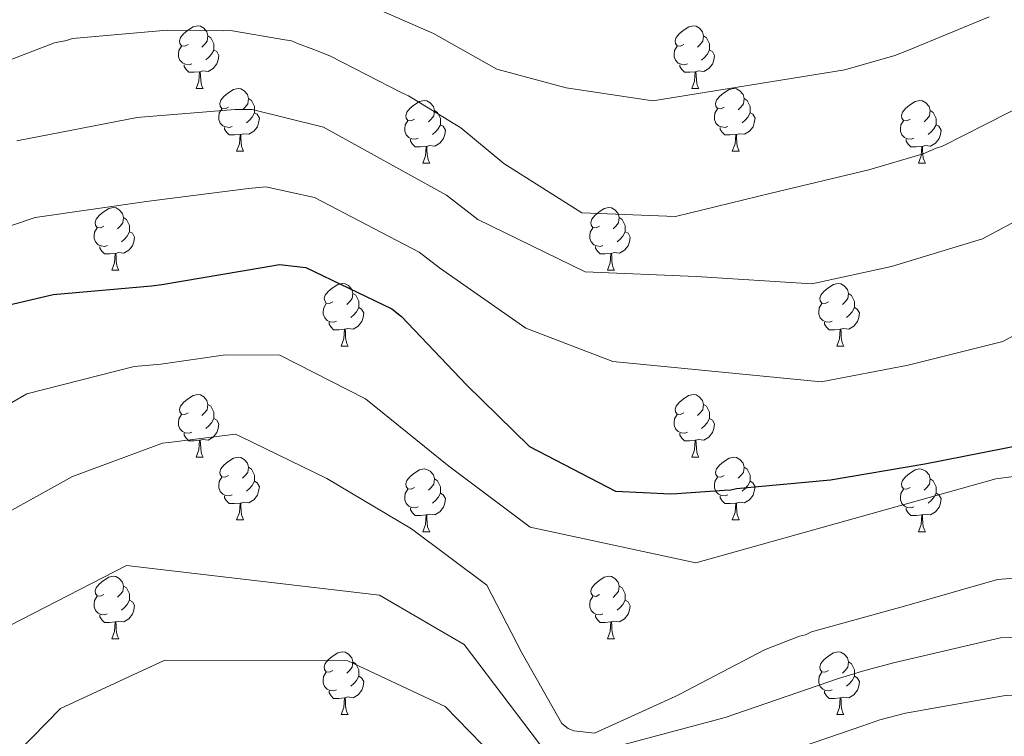
# Model space of a CAD drawing. Units: metres. Extents: x 585805 to 590298, y 4751710 to 4754737.
# Drawn here: x 588052 to 588209, y 4753805 to 4753920 of the extents above; entities that cross this region are included whole.
import ezdxf

# ---------------------------------------------------------------- set-up
doc = ezdxf.new("R2010")
doc.units = ezdxf.units.M
doc.header["$MEASUREMENT"] = 0
for name, color, linetype, lineweight in [('Level 36', 19, 'Continuous', 40), ('Level 4', 36, 'Continuous', 30), ('Level 5', 36, 'Continuous', 0)]:
    doc.layers.add(name, color=color, linetype=linetype, lineweight=lineweight)

msp = doc.modelspace()

# ---------------------------------------------------------------- linework, layer by layer
at = {"layer": 'Level 36', "color": 92, "linetype": 'Continuous', "lineweight": 0}
for points in [[(588078.47, 4753915.93, 0.01), (588077.94, 4753915.67, 0.01), (588077.41, 4753915.73, 0.01), (588077.15, 4753916.09, 0.01), (588077.09, 4753916.52, 0.01), (588077.25, 4753917.04, 0.01), (588077.73, 4753917.63, 0.01), (588078.37, 4753918.17, 0.01), (588079.27, 4753918.75, 0.01), (588080.01, 4753918.91, 0.01), (588080.44, 4753918.85, 0.01), (588080.97, 4753918.54, 0.01), (588081.5, 4753917.95, 0.01), (588081.66, 4753917.31, 0.01), (588081.55, 4753916.47, 0.01), (588081.12, 4753915.93, 0.01), (588080.7, 4753915.51, 0.01)], [(588157.8, 4753915.93, 0.01), (588157.27, 4753915.67, 0.01), (588156.74, 4753915.72, 0.01), (588156.48, 4753916.09, 0.01), (588156.42, 4753916.52, 0.01), (588156.58, 4753917.04, 0.01), (588157.06, 4753917.63, 0.01), (588157.7, 4753918.16, 0.01), (588158.6, 4753918.75, 0.01), (588159.34, 4753918.91, 0.01), (588159.77, 4753918.85, 0.01), (588160.3, 4753918.54, 0.01), (588160.83, 4753917.95, 0.01), (588160.99, 4753917.31, 0.01), (588160.88, 4753916.46, 0.01), (588160.45, 4753915.93, 0.01), (588160.03, 4753915.51, 0.01)], [(588081.66, 4753917.31, 0.01), (588082.13, 4753917, 0.01), (588082.45, 4753916.36, 0.01), (588082.61, 4753916.04, 0.01), (588082.61, 4753915.46, 0.01), (588082.61, 4753915.03, 0.01), (588082.24, 4753914.35, 0.01), (588081.82, 4753913.87, 0.01), (588081.34, 4753913.45, 0.01)], [(588160.99, 4753917.31, 0.01), (588161.46, 4753917, 0.01), (588161.78, 4753916.36, 0.01), (588161.94, 4753916.04, 0.01), (588161.94, 4753915.46, 0.01), (588161.94, 4753915.03, 0.01), (588161.57, 4753914.34, 0.01), (588161.15, 4753913.86, 0.01), (588160.67, 4753913.44, 0.01)], [(588079.06, 4753912.85, 0.01), (588078.63, 4753912.69, 0.01), (588078.05, 4753912.75, 0.01), (588077.57, 4753912.97, 0.01), (588077.15, 4753913.39, 0.01), (588076.93, 4753913.97, 0.01), (588076.93, 4753914.39, 0.01), (588076.99, 4753914.98, 0.01), (588077.41, 4753915.67, 0.01)], [(588082.61, 4753915.03, 0.01), (588083.06, 4753914.79, 0.01), (588083.41, 4753914.17, 0.01), (588083.3, 4753913.45, 0.01), (588083.09, 4753912.81, 0.01), (588082.5, 4753912.07, 0.01), (588081.71, 4753911.59, 0.01), (588080.86, 4753911.69, 0.01), (588080.43, 4753911.56, 0.01)], [(588158.39, 4753912.85, 0.01), (588157.96, 4753912.69, 0.01), (588157.38, 4753912.75, 0.01), (588156.9, 4753912.96, 0.01), (588156.48, 4753913.39, 0.01), (588156.26, 4753913.97, 0.01), (588156.26, 4753914.39, 0.01), (588156.32, 4753914.98, 0.01), (588156.74, 4753915.67, 0.01)], [(588161.94, 4753915.03, 0.01), (588162.39, 4753914.78, 0.01), (588162.74, 4753914.17, 0.01), (588162.63, 4753913.44, 0.01), (588162.42, 4753912.8, 0.01), (588161.83, 4753912.06, 0.01), (588161.04, 4753911.58, 0.01), (588160.19, 4753911.69, 0.01), (588159.76, 4753911.56, 0.01)], [(588080.32, 4753911.56, 0.01), (588079.43, 4753911.47, 0.01), (588078.58, 4753911.47, 0.01), (588078.16, 4753911.91, 0.01), (588077.84, 4753912.38, 0.01), (588077.84, 4753912.69, 0.01)], [(588159.65, 4753911.56, 0.01), (588158.76, 4753911.47, 0.01), (588157.91, 4753911.47, 0.01), (588157.49, 4753911.9, 0.01), (588157.17, 4753912.38, 0.01), (588157.17, 4753912.69, 0.01)], [(588079.77, 4753908.87, 0.01), (588080.21, 4753910.03, 0.01), (588080.32, 4753911.56, 0.01), (588080.43, 4753911.56, 0.01), (588080.46, 4753910.97, 0.01), (588080.5, 4753910.29, 0.01), (588080.57, 4753909.67, 0.01), (588080.68, 4753909.27, 0.01), (588080.9, 4753908.87, 0.01)], [(588159.1, 4753908.87, 0.01), (588159.54, 4753910.03, 0.01), (588159.65, 4753911.56, 0.01), (588159.76, 4753911.56, 0.01), (588159.79, 4753910.97, 0.01), (588159.83, 4753910.29, 0.01), (588159.9, 4753909.67, 0.01), (588160.01, 4753909.27, 0.01), (588160.23, 4753908.87, 0.01)], [(588079.77, 4753908.87, 0.01), (588080.9, 4753908.87, 0.01)], [(588084.95, 4753905.9, 0.01), (588084.42, 4753905.63, 0.01), (588083.89, 4753905.69, 0.01), (588083.62, 4753906.06, 0.01), (588083.57, 4753906.49, 0.01), (588083.73, 4753907.01, 0.01), (588084.21, 4753907.6, 0.01), (588084.84, 4753908.13, 0.01), (588085.74, 4753908.71, 0.01), (588086.49, 4753908.87, 0.01), (588086.91, 4753908.82, 0.01), (588087.44, 4753908.51, 0.01), (588087.97, 4753907.92, 0.01), (588088.13, 4753907.28, 0.01), (588088.02, 4753906.43, 0.01), (588087.6, 4753905.9, 0.01), (588087.18, 4753905.47, 0.01)], [(588159.1, 4753908.87, 0.01), (588160.23, 4753908.87, 0.01)], [(588164.28, 4753905.9, 0.01), (588163.75, 4753905.63, 0.01), (588163.22, 4753905.69, 0.01), (588162.95, 4753906.06, 0.01), (588162.9, 4753906.48, 0.01), (588163.06, 4753907, 0.01), (588163.54, 4753907.6, 0.01), (588164.17, 4753908.13, 0.01), (588165.07, 4753908.71, 0.01), (588165.82, 4753908.87, 0.01), (588166.24, 4753908.82, 0.01), (588166.77, 4753908.5, 0.01), (588167.3, 4753907.92, 0.01), (588167.46, 4753907.28, 0.01), (588167.35, 4753906.43, 0.01), (588166.93, 4753905.9, 0.01), (588166.51, 4753905.47, 0.01)], [(588088.13, 4753907.28, 0.01), (588088.61, 4753906.97, 0.01), (588088.92, 4753906.33, 0.01), (588089.08, 4753906.01, 0.01), (588089.08, 4753905.43, 0.01), (588089.08, 4753905, 0.01), (588088.71, 4753904.31, 0.01), (588088.29, 4753903.83, 0.01), (588087.81, 4753903.41, 0.01)], [(588114.72, 4753903.99, 0.01), (588114.19, 4753903.73, 0.01), (588113.66, 4753903.78, 0.01), (588113.4, 4753904.15, 0.01), (588113.34, 4753904.58, 0.01), (588113.5, 4753905.1, 0.01), (588113.98, 4753905.69, 0.01), (588114.62, 4753906.22, 0.01), (588115.52, 4753906.81, 0.01), (588116.26, 4753906.97, 0.01), (588116.69, 4753906.91, 0.01), (588117.22, 4753906.6, 0.01), (588117.75, 4753906.01, 0.01), (588117.91, 4753905.37, 0.01), (588117.8, 4753904.52, 0.01), (588117.37, 4753903.99, 0.01), (588116.95, 4753903.57, 0.01)], [(588167.46, 4753907.28, 0.01), (588167.94, 4753906.96, 0.01), (588168.25, 4753906.32, 0.01), (588168.41, 4753906, 0.01), (588168.41, 4753905.42, 0.01), (588168.41, 4753905, 0.01), (588168.04, 4753904.31, 0.01), (588167.62, 4753903.83, 0.01), (588167.14, 4753903.41, 0.01)], [(588194.05, 4753903.99, 0.01), (588193.52, 4753903.73, 0.01), (588192.99, 4753903.78, 0.01), (588192.72, 4753904.15, 0.01), (588192.67, 4753904.58, 0.01), (588192.83, 4753905.1, 0.01), (588193.31, 4753905.69, 0.01), (588193.94, 4753906.22, 0.01), (588194.84, 4753906.81, 0.01), (588195.59, 4753906.97, 0.01), (588196.01, 4753906.91, 0.01), (588196.54, 4753906.6, 0.01), (588197.07, 4753906.01, 0.01), (588197.23, 4753905.37, 0.01), (588197.12, 4753904.52, 0.01), (588196.7, 4753903.99, 0.01), (588196.28, 4753903.57, 0.01)], [(588085.53, 4753902.82, 0.01), (588085.11, 4753902.66, 0.01), (588084.52, 4753902.72, 0.01), (588084.05, 4753902.93, 0.01), (588083.62, 4753903.35, 0.01), (588083.41, 4753903.94, 0.01), (588083.41, 4753904.36, 0.01), (588083.46, 4753904.95, 0.01), (588083.89, 4753905.63, 0.01)], [(588089.08, 4753905, 0.01), (588089.54, 4753904.75, 0.01), (588089.88, 4753904.13, 0.01), (588089.77, 4753903.41, 0.01), (588089.56, 4753902.77, 0.01), (588088.98, 4753902.03, 0.01), (588088.18, 4753901.55, 0.01), (588087.33, 4753901.65, 0.01), (588086.9, 4753901.53, 0.01)], [(588117.91, 4753905.37, 0.01), (588118.38, 4753905.06, 0.01), (588118.7, 4753904.42, 0.01), (588118.86, 4753904.1, 0.01), (588118.86, 4753903.52, 0.01), (588118.86, 4753903.09, 0.01), (588118.49, 4753902.4, 0.01), (588118.07, 4753901.92, 0.01), (588117.59, 4753901.5, 0.01)], [(588164.86, 4753902.82, 0.01), (588164.44, 4753902.66, 0.01), (588163.85, 4753902.72, 0.01), (588163.38, 4753902.93, 0.01), (588162.95, 4753903.35, 0.01), (588162.74, 4753903.94, 0.01), (588162.74, 4753904.36, 0.01), (588162.79, 4753904.94, 0.01), (588163.22, 4753905.63, 0.01)], [(588168.41, 4753905, 0.01), (588168.87, 4753904.75, 0.01), (588169.21, 4753904.13, 0.01), (588169.1, 4753903.41, 0.01), (588168.89, 4753902.77, 0.01), (588168.31, 4753902.03, 0.01), (588167.51, 4753901.55, 0.01), (588166.66, 4753901.65, 0.01), (588166.23, 4753901.52, 0.01)], [(588197.23, 4753905.37, 0.01), (588197.71, 4753905.06, 0.01), (588198.02, 4753904.42, 0.01), (588198.18, 4753904.1, 0.01), (588198.18, 4753903.52, 0.01), (588198.18, 4753903.09, 0.01), (588197.81, 4753902.4, 0.01), (588197.39, 4753901.92, 0.01), (588196.91, 4753901.5, 0.01)], [(588115.31, 4753900.91, 0.01), (588114.88, 4753900.75, 0.01), (588114.3, 4753900.81, 0.01), (588113.82, 4753901.02, 0.01), (588113.4, 4753901.45, 0.01), (588113.18, 4753902.03, 0.01), (588113.18, 4753902.45, 0.01), (588113.24, 4753903.04, 0.01), (588113.66, 4753903.73, 0.01)], [(588194.63, 4753900.91, 0.01), (588194.21, 4753900.75, 0.01), (588193.62, 4753900.81, 0.01), (588193.15, 4753901.02, 0.01), (588192.72, 4753901.45, 0.01), (588192.51, 4753902.03, 0.01), (588192.51, 4753902.45, 0.01), (588192.56, 4753903.04, 0.01), (588192.99, 4753903.73, 0.01)], [(588086.79, 4753901.53, 0.01), (588085.9, 4753901.44, 0.01), (588085.06, 4753901.44, 0.01), (588084.63, 4753901.87, 0.01), (588084.31, 4753902.35, 0.01), (588084.31, 4753902.66, 0.01)], [(588118.86, 4753903.09, 0.01), (588119.31, 4753902.84, 0.01), (588119.66, 4753902.23, 0.01), (588119.55, 4753901.5, 0.01), (588119.34, 4753900.86, 0.01), (588118.75, 4753900.12, 0.01), (588117.96, 4753899.64, 0.01), (588117.11, 4753899.75, 0.01), (588116.68, 4753899.62, 0.01)], [(588166.12, 4753901.52, 0.01), (588165.23, 4753901.44, 0.01), (588164.39, 4753901.44, 0.01), (588163.96, 4753901.87, 0.01), (588163.64, 4753902.34, 0.01), (588163.64, 4753902.66, 0.01)], [(588198.18, 4753903.09, 0.01), (588198.64, 4753902.84, 0.01), (588198.98, 4753902.23, 0.01), (588198.87, 4753901.5, 0.01), (588198.66, 4753900.86, 0.01), (588198.08, 4753900.12, 0.01), (588197.28, 4753899.64, 0.01), (588196.43, 4753899.75, 0.01), (588196, 4753899.62, 0.01)], [(588086.25, 4753898.84, 0.01), (588086.68, 4753900, 0.01), (588086.79, 4753901.53, 0.01), (588086.9, 4753901.53, 0.01), (588086.94, 4753900.94, 0.01), (588086.97, 4753900.25, 0.01), (588087.04, 4753899.64, 0.01), (588087.16, 4753899.24, 0.01), (588087.37, 4753898.84, 0.01)], [(588116.57, 4753899.62, 0.01), (588115.68, 4753899.53, 0.01), (588114.83, 4753899.53, 0.01), (588114.41, 4753899.96, 0.01), (588114.09, 4753900.44, 0.01), (588114.09, 4753900.75, 0.01)], [(588165.58, 4753898.84, 0.01), (588166.01, 4753900, 0.01), (588166.12, 4753901.52, 0.01), (588166.23, 4753901.52, 0.01), (588166.27, 4753900.94, 0.01), (588166.3, 4753900.25, 0.01), (588166.37, 4753899.64, 0.01), (588166.49, 4753899.24, 0.01), (588166.7, 4753898.84, 0.01)], [(588195.89, 4753899.62, 0.01), (588195, 4753899.53, 0.01), (588194.16, 4753899.53, 0.01), (588193.73, 4753899.96, 0.01), (588193.41, 4753900.44, 0.01), (588193.41, 4753900.75, 0.01)], [(588086.25, 4753898.84, 0.01), (588087.37, 4753898.84, 0.01)], [(588116.02, 4753896.93, 0.01), (588116.46, 4753898.09, 0.01), (588116.57, 4753899.62, 0.01), (588116.68, 4753899.62, 0.01), (588116.71, 4753899.03, 0.01), (588116.75, 4753898.35, 0.01), (588116.82, 4753897.73, 0.01), (588116.93, 4753897.33, 0.01), (588117.15, 4753896.93, 0.01)], [(588165.58, 4753898.84, 0.01), (588166.7, 4753898.84, 0.01)], [(588195.35, 4753896.93, 0.01), (588195.78, 4753898.09, 0.01), (588195.89, 4753899.62, 0.01), (588196, 4753899.62, 0.01), (588196.04, 4753899.03, 0.01), (588196.07, 4753898.35, 0.01), (588196.14, 4753897.73, 0.01), (588196.26, 4753897.33, 0.01), (588196.47, 4753896.93, 0.01)], [(588116.02, 4753896.93, 0.01), (588117.15, 4753896.93, 0.01)], [(588195.35, 4753896.93, 0.01), (588196.47, 4753896.93, 0.01)], [(588064.97, 4753886.85, 0.01), (588064.44, 4753886.59, 0.01), (588063.91, 4753886.64, 0.01), (588063.65, 4753887.01, 0.01), (588063.59, 4753887.44, 0.01), (588063.75, 4753887.96, 0.01), (588064.23, 4753888.55, 0.01), (588064.87, 4753889.08, 0.01), (588065.77, 4753889.67, 0.01), (588066.51, 4753889.83, 0.01), (588066.94, 4753889.77, 0.01), (588067.47, 4753889.46, 0.01), (588068, 4753888.87, 0.01), (588068.16, 4753888.23, 0.01), (588068.05, 4753887.38, 0.01), (588067.62, 4753886.85, 0.01), (588067.2, 4753886.43, 0.01)], [(588144.3, 4753886.85, 0.01), (588143.77, 4753886.59, 0.01), (588143.24, 4753886.64, 0.01), (588142.97, 4753887.01, 0.01), (588142.92, 4753887.44, 0.01), (588143.08, 4753887.96, 0.01), (588143.56, 4753888.55, 0.01), (588144.19, 4753889.08, 0.01), (588145.09, 4753889.67, 0.01), (588145.84, 4753889.83, 0.01), (588146.26, 4753889.77, 0.01), (588146.79, 4753889.46, 0.01), (588147.32, 4753888.87, 0.01), (588147.48, 4753888.23, 0.01), (588147.37, 4753887.38, 0.01), (588146.95, 4753886.85, 0.01), (588146.53, 4753886.43, 0.01)], [(588068.16, 4753888.23, 0.01), (588068.63, 4753887.92, 0.01), (588068.95, 4753887.28, 0.01), (588069.11, 4753886.96, 0.01), (588069.11, 4753886.38, 0.01), (588069.11, 4753885.95, 0.01), (588068.74, 4753885.26, 0.01), (588068.32, 4753884.78, 0.01), (588067.84, 4753884.36, 0.01)], [(588147.48, 4753888.23, 0.01), (588147.96, 4753887.92, 0.01), (588148.27, 4753887.28, 0.01), (588148.43, 4753886.96, 0.01), (588148.43, 4753886.38, 0.01), (588148.43, 4753885.95, 0.01), (588148.06, 4753885.26, 0.01), (588147.64, 4753884.78, 0.01), (588147.16, 4753884.36, 0.01)], [(588065.56, 4753883.77, 0.01), (588065.13, 4753883.61, 0.01), (588064.55, 4753883.67, 0.01), (588064.07, 4753883.88, 0.01), (588063.65, 4753884.31, 0.01), (588063.43, 4753884.89, 0.01), (588063.43, 4753885.31, 0.01), (588063.49, 4753885.9, 0.01), (588063.91, 4753886.59, 0.01)], [(588069.11, 4753885.95, 0.01), (588069.56, 4753885.7, 0.01), (588069.91, 4753885.09, 0.01), (588069.8, 4753884.36, 0.01), (588069.59, 4753883.72, 0.01), (588069, 4753882.98, 0.01), (588068.21, 4753882.5, 0.01), (588067.36, 4753882.61, 0.01), (588066.93, 4753882.48, 0.01)], [(588144.88, 4753883.77, 0.01), (588144.46, 4753883.61, 0.01), (588143.87, 4753883.67, 0.01), (588143.4, 4753883.88, 0.01), (588142.97, 4753884.31, 0.01), (588142.76, 4753884.89, 0.01), (588142.76, 4753885.31, 0.01), (588142.81, 4753885.9, 0.01), (588143.24, 4753886.59, 0.01)], [(588148.43, 4753885.95, 0.01), (588148.89, 4753885.7, 0.01), (588149.23, 4753885.09, 0.01), (588149.12, 4753884.36, 0.01), (588148.91, 4753883.72, 0.01), (588148.33, 4753882.98, 0.01), (588147.53, 4753882.5, 0.01), (588146.68, 4753882.61, 0.01), (588146.25, 4753882.48, 0.01)], [(588066.82, 4753882.48, 0.01), (588065.93, 4753882.39, 0.01), (588065.08, 4753882.39, 0.01), (588064.66, 4753882.82, 0.01), (588064.34, 4753883.3, 0.01), (588064.34, 4753883.61, 0.01)], [(588146.14, 4753882.48, 0.01), (588145.25, 4753882.39, 0.01), (588144.41, 4753882.39, 0.01), (588143.98, 4753882.82, 0.01), (588143.66, 4753883.3, 0.01), (588143.66, 4753883.61, 0.01)], [(588066.27, 4753879.79, 0.01), (588066.71, 4753880.95, 0.01), (588066.82, 4753882.48, 0.01), (588066.93, 4753882.48, 0.01), (588066.96, 4753881.89, 0.01), (588066.99, 4753881.21, 0.01), (588067.07, 4753880.59, 0.01), (588067.18, 4753880.19, 0.01), (588067.39, 4753879.79, 0.01)], [(588145.6, 4753879.79, 0.01), (588146.03, 4753880.95, 0.01), (588146.14, 4753882.48, 0.01), (588146.25, 4753882.48, 0.01), (588146.29, 4753881.89, 0.01), (588146.32, 4753881.21, 0.01), (588146.39, 4753880.59, 0.01), (588146.51, 4753880.19, 0.01), (588146.72, 4753879.79, 0.01)], [(588066.27, 4753879.79, 0.01), (588067.39, 4753879.79, 0.01)], [(588145.6, 4753879.79, 0.01), (588146.72, 4753879.79, 0.01)], [(588101.66, 4753874.71, 0.01), (588101.13, 4753874.45, 0.01), (588100.6, 4753874.5, 0.01), (588100.34, 4753874.87, 0.01), (588100.28, 4753875.3, 0.01), (588100.44, 4753875.82, 0.01), (588100.92, 4753876.41, 0.01), (588101.56, 4753876.94, 0.01), (588102.46, 4753877.53, 0.01), (588103.2, 4753877.69, 0.01), (588103.63, 4753877.63, 0.01), (588104.16, 4753877.32, 0.01), (588104.69, 4753876.73, 0.01), (588104.85, 4753876.09, 0.01), (588104.74, 4753875.24, 0.01), (588104.31, 4753874.71, 0.01), (588103.89, 4753874.29, 0.01)], [(588180.99, 4753874.71, 0.01), (588180.46, 4753874.45, 0.01), (588179.93, 4753874.5, 0.01), (588179.66, 4753874.87, 0.01), (588179.61, 4753875.3, 0.01), (588179.77, 4753875.82, 0.01), (588180.25, 4753876.41, 0.01), (588180.88, 4753876.94, 0.01), (588181.78, 4753877.53, 0.01), (588182.53, 4753877.69, 0.01), (588182.95, 4753877.63, 0.01), (588183.48, 4753877.31, 0.01), (588184.01, 4753876.73, 0.01), (588184.17, 4753876.09, 0.01), (588184.06, 4753875.24, 0.01), (588183.64, 4753874.71, 0.01), (588183.22, 4753874.29, 0.01)], [(588104.85, 4753876.09, 0.01), (588105.32, 4753875.78, 0.01), (588105.64, 4753875.14, 0.01), (588105.8, 4753874.82, 0.01), (588105.8, 4753874.24, 0.01), (588105.8, 4753873.81, 0.01), (588105.43, 4753873.12, 0.01), (588105.01, 4753872.64, 0.01), (588104.53, 4753872.22, 0.01)], [(588184.17, 4753876.09, 0.01), (588184.65, 4753875.77, 0.01), (588184.96, 4753875.13, 0.01), (588185.12, 4753874.81, 0.01), (588185.12, 4753874.23, 0.01), (588185.12, 4753873.81, 0.01), (588184.75, 4753873.12, 0.01), (588184.33, 4753872.64, 0.01), (588183.85, 4753872.22, 0.01)], [(588102.25, 4753871.63, 0.01), (588101.82, 4753871.47, 0.01), (588101.24, 4753871.53, 0.01), (588100.76, 4753871.74, 0.01), (588100.34, 4753872.17, 0.01), (588100.12, 4753872.75, 0.01), (588100.12, 4753873.17, 0.01), (588100.18, 4753873.76, 0.01), (588100.6, 4753874.45, 0.01)], [(588105.8, 4753873.81, 0.01), (588106.25, 4753873.56, 0.01), (588106.6, 4753872.95, 0.01), (588106.49, 4753872.22, 0.01), (588106.28, 4753871.58, 0.01), (588105.69, 4753870.84, 0.01), (588104.9, 4753870.36, 0.01), (588104.05, 4753870.47, 0.01), (588103.62, 4753870.34, 0.01)], [(588181.57, 4753871.63, 0.01), (588181.15, 4753871.47, 0.01), (588180.56, 4753871.53, 0.01), (588180.09, 4753871.74, 0.01), (588179.66, 4753872.17, 0.01), (588179.45, 4753872.75, 0.01), (588179.45, 4753873.17, 0.01), (588179.5, 4753873.76, 0.01), (588179.93, 4753874.45, 0.01)], [(588185.12, 4753873.81, 0.01), (588185.58, 4753873.56, 0.01), (588185.92, 4753872.95, 0.01), (588185.81, 4753872.22, 0.01), (588185.6, 4753871.58, 0.01), (588185.02, 4753870.84, 0.01), (588184.22, 4753870.36, 0.01), (588183.37, 4753870.47, 0.01), (588182.94, 4753870.34, 0.01)], [(588103.51, 4753870.34, 0.01), (588102.62, 4753870.25, 0.01), (588101.77, 4753870.25, 0.01), (588101.35, 4753870.68, 0.01), (588101.03, 4753871.16, 0.01), (588101.03, 4753871.47, 0.01)], [(588102.96, 4753867.65, 0.01), (588103.4, 4753868.81, 0.01), (588103.51, 4753870.34, 0.01), (588103.62, 4753870.34, 0.01), (588103.65, 4753869.75, 0.01), (588103.69, 4753869.07, 0.01), (588103.76, 4753868.45, 0.01), (588103.87, 4753868.05, 0.01), (588104.09, 4753867.65, 0.01)], [(588182.83, 4753870.34, 0.01), (588181.94, 4753870.25, 0.01), (588181.1, 4753870.25, 0.01), (588180.67, 4753870.68, 0.01), (588180.35, 4753871.16, 0.01), (588180.35, 4753871.47, 0.01)], [(588182.29, 4753867.65, 0.01), (588182.72, 4753868.81, 0.01), (588182.83, 4753870.34, 0.01), (588182.94, 4753870.34, 0.01), (588182.98, 4753869.75, 0.01), (588183.01, 4753869.07, 0.01), (588183.08, 4753868.45, 0.01), (588183.2, 4753868.05, 0.01), (588183.41, 4753867.65, 0.01)], [(588102.96, 4753867.65, 0.01), (588104.09, 4753867.65, 0.01)], [(588182.29, 4753867.65, 0.01), (588183.41, 4753867.65, 0.01)], [(588078.47, 4753856.94, 0.01), (588077.94, 4753856.68, 0.01), (588077.41, 4753856.73, 0.01), (588077.15, 4753857.1, 0.01), (588077.09, 4753857.53, 0.01), (588077.25, 4753858.05, 0.01), (588077.73, 4753858.64, 0.01), (588078.37, 4753859.17, 0.01), (588079.27, 4753859.76, 0.01), (588080.01, 4753859.92, 0.01), (588080.44, 4753859.86, 0.01), (588080.97, 4753859.55, 0.01), (588081.5, 4753858.96, 0.01), (588081.66, 4753858.32, 0.01), (588081.55, 4753857.47, 0.01), (588081.12, 4753856.94, 0.01), (588080.7, 4753856.52, 0.01)], [(588157.8, 4753856.94, 0.01), (588157.27, 4753856.68, 0.01), (588156.74, 4753856.73, 0.01), (588156.47, 4753857.1, 0.01), (588156.42, 4753857.53, 0.01), (588156.58, 4753858.05, 0.01), (588157.06, 4753858.64, 0.01), (588157.69, 4753859.17, 0.01), (588158.59, 4753859.76, 0.01), (588159.34, 4753859.92, 0.01), (588159.77, 4753859.86, 0.01), (588160.29, 4753859.55, 0.01), (588160.83, 4753858.96, 0.01), (588160.99, 4753858.32, 0.01), (588160.87, 4753857.47, 0.01), (588160.45, 4753856.94, 0.01), (588160.03, 4753856.52, 0.01)], [(588081.66, 4753858.32, 0.01), (588082.13, 4753858.01, 0.01), (588082.45, 4753857.37, 0.01), (588082.61, 4753857.05, 0.01), (588082.61, 4753856.47, 0.01), (588082.61, 4753856.04, 0.01), (588082.24, 4753855.35, 0.01), (588081.82, 4753854.87, 0.01), (588081.34, 4753854.45, 0.01)], [(588160.99, 4753858.32, 0.01), (588161.46, 4753858.01, 0.01), (588161.77, 4753857.37, 0.01), (588161.93, 4753857.05, 0.01), (588161.93, 4753856.47, 0.01), (588161.93, 4753856.04, 0.01), (588161.57, 4753855.35, 0.01), (588161.15, 4753854.87, 0.01), (588160.67, 4753854.45, 0.01)], [(588079.06, 4753853.86, 0.01), (588078.63, 4753853.7, 0.01), (588078.05, 4753853.76, 0.01), (588077.57, 4753853.97, 0.01), (588077.15, 4753854.4, 0.01), (588076.93, 4753854.98, 0.01), (588076.93, 4753855.4, 0.01), (588076.99, 4753855.99, 0.01), (588077.41, 4753856.68, 0.01)], [(588082.61, 4753856.04, 0.01), (588083.06, 4753855.79, 0.01), (588083.41, 4753855.18, 0.01), (588083.3, 4753854.45, 0.01), (588083.09, 4753853.81, 0.01), (588082.5, 4753853.07, 0.01), (588081.71, 4753852.59, 0.01), (588080.86, 4753852.7, 0.01), (588080.43, 4753852.57, 0.01)], [(588158.39, 4753853.86, 0.01), (588157.96, 4753853.7, 0.01), (588157.37, 4753853.76, 0.01), (588156.9, 4753853.97, 0.01), (588156.47, 4753854.4, 0.01), (588156.26, 4753854.98, 0.01), (588156.26, 4753855.4, 0.01), (588156.31, 4753855.99, 0.01), (588156.74, 4753856.68, 0.01)], [(588161.93, 4753856.04, 0.01), (588162.39, 4753855.79, 0.01), (588162.73, 4753855.18, 0.01), (588162.63, 4753854.45, 0.01), (588162.41, 4753853.81, 0.01), (588161.83, 4753853.07, 0.01), (588161.03, 4753852.59, 0.01), (588160.19, 4753852.7, 0.01), (588159.75, 4753852.57, 0.01)], [(588080.32, 4753852.57, 0.01), (588079.43, 4753852.48, 0.01), (588078.58, 4753852.48, 0.01), (588078.16, 4753852.91, 0.01), (588077.84, 4753853.39, 0.01), (588077.84, 4753853.7, 0.01)], [(588159.65, 4753852.57, 0.01), (588158.75, 4753852.48, 0.01), (588157.91, 4753852.48, 0.01), (588157.49, 4753852.91, 0.01), (588157.17, 4753853.39, 0.01), (588157.17, 4753853.7, 0.01)], [(588079.77, 4753849.88, 0.01), (588080.21, 4753851.04, 0.01), (588080.32, 4753852.57, 0.01), (588080.43, 4753852.57, 0.01), (588080.46, 4753851.98, 0.01), (588080.5, 4753851.3, 0.01), (588080.57, 4753850.68, 0.01), (588080.68, 4753850.28, 0.01), (588080.9, 4753849.88, 0.01)], [(588159.1, 4753849.88, 0.01), (588159.53, 4753851.04, 0.01), (588159.65, 4753852.57, 0.01), (588159.75, 4753852.57, 0.01), (588159.79, 4753851.98, 0.01), (588159.83, 4753851.3, 0.01), (588159.89, 4753850.68, 0.01), (588160.01, 4753850.28, 0.01), (588160.23, 4753849.88, 0.01)], [(588079.77, 4753849.88, 0.01), (588080.9, 4753849.88, 0.01)], [(588084.95, 4753846.91, 0.01), (588084.42, 4753846.64, 0.01), (588083.89, 4753846.7, 0.01), (588083.62, 4753847.07, 0.01), (588083.57, 4753847.49, 0.01), (588083.73, 4753848.01, 0.01), (588084.21, 4753848.61, 0.01), (588084.84, 4753849.14, 0.01), (588085.74, 4753849.72, 0.01), (588086.49, 4753849.88, 0.01), (588086.91, 4753849.83, 0.01), (588087.44, 4753849.51, 0.01), (588087.97, 4753848.93, 0.01), (588088.13, 4753848.29, 0.01), (588088.02, 4753847.44, 0.01), (588087.6, 4753846.91, 0.01), (588087.18, 4753846.48, 0.01)], [(588159.1, 4753849.88, 0.01), (588160.23, 4753849.88, 0.01)], [(588164.27, 4753846.91, 0.01), (588163.75, 4753846.64, 0.01), (588163.21, 4753846.7, 0.01), (588162.95, 4753847.07, 0.01), (588162.89, 4753847.49, 0.01), (588163.05, 4753848.01, 0.01), (588163.53, 4753848.61, 0.01), (588164.17, 4753849.14, 0.01), (588165.07, 4753849.72, 0.01), (588165.81, 4753849.88, 0.01), (588166.24, 4753849.83, 0.01), (588166.77, 4753849.51, 0.01), (588167.3, 4753848.93, 0.01), (588167.46, 4753848.29, 0.01), (588167.35, 4753847.44, 0.01), (588166.93, 4753846.91, 0.01), (588166.51, 4753846.48, 0.01)], [(588088.13, 4753848.29, 0.01), (588088.61, 4753847.97, 0.01), (588088.92, 4753847.33, 0.01), (588089.08, 4753847.01, 0.01), (588089.08, 4753846.43, 0.01), (588089.08, 4753846.01, 0.01), (588088.71, 4753845.32, 0.01), (588088.29, 4753844.84, 0.01), (588087.81, 4753844.42, 0.01)], [(588167.46, 4753848.29, 0.01), (588167.93, 4753847.97, 0.01), (588168.25, 4753847.33, 0.01), (588168.41, 4753847.01, 0.01), (588168.41, 4753846.43, 0.01), (588168.41, 4753846.01, 0.01), (588168.04, 4753845.32, 0.01), (588167.62, 4753844.84, 0.01), (588167.14, 4753844.42, 0.01)], [(588085.53, 4753843.83, 0.01), (588085.11, 4753843.67, 0.01), (588084.52, 4753843.73, 0.01), (588084.05, 4753843.94, 0.01), (588083.62, 4753844.36, 0.01), (588083.41, 4753844.95, 0.01), (588083.41, 4753845.37, 0.01), (588083.46, 4753845.95, 0.01), (588083.89, 4753846.64, 0.01)], [(588114.72, 4753845, 0.01), (588114.19, 4753844.74, 0.01), (588113.66, 4753844.79, 0.01), (588113.39, 4753845.16, 0.01), (588113.34, 4753845.59, 0.01), (588113.5, 4753846.11, 0.01), (588113.98, 4753846.7, 0.01), (588114.61, 4753847.23, 0.01), (588115.51, 4753847.82, 0.01), (588116.26, 4753847.98, 0.01), (588116.69, 4753847.92, 0.01), (588117.21, 4753847.61, 0.01), (588117.75, 4753847.02, 0.01), (588117.91, 4753846.38, 0.01), (588117.79, 4753845.53, 0.01), (588117.37, 4753845, 0.01), (588116.95, 4753844.58, 0.01)], [(588164.86, 4753843.83, 0.01), (588164.43, 4753843.67, 0.01), (588163.85, 4753843.73, 0.01), (588163.37, 4753843.94, 0.01), (588162.95, 4753844.36, 0.01), (588162.73, 4753844.95, 0.01), (588162.73, 4753845.37, 0.01), (588162.79, 4753845.95, 0.01), (588163.21, 4753846.64, 0.01)], [(588194.05, 4753845, 0.01), (588193.52, 4753844.74, 0.01), (588192.99, 4753844.79, 0.01), (588192.72, 4753845.16, 0.01), (588192.67, 4753845.59, 0.01), (588192.83, 4753846.11, 0.01), (588193.31, 4753846.7, 0.01), (588193.94, 4753847.23, 0.01), (588194.84, 4753847.82, 0.01), (588195.59, 4753847.98, 0.01), (588196.01, 4753847.92, 0.01), (588196.54, 4753847.61, 0.01), (588197.07, 4753847.02, 0.01), (588197.23, 4753846.38, 0.01), (588197.12, 4753845.53, 0.01), (588196.7, 4753845, 0.01), (588196.28, 4753844.58, 0.01)], [(588089.08, 4753846.01, 0.01), (588089.54, 4753845.76, 0.01), (588089.88, 4753845.14, 0.01), (588089.77, 4753844.42, 0.01), (588089.56, 4753843.78, 0.01), (588088.98, 4753843.04, 0.01), (588088.18, 4753842.56, 0.01), (588087.33, 4753842.66, 0.01), (588086.9, 4753842.53, 0.01)], [(588117.91, 4753846.38, 0.01), (588118.38, 4753846.07, 0.01), (588118.69, 4753845.43, 0.01), (588118.85, 4753845.11, 0.01), (588118.85, 4753844.53, 0.01), (588118.85, 4753844.1, 0.01), (588118.49, 4753843.41, 0.01), (588118.07, 4753842.93, 0.01), (588117.59, 4753842.51, 0.01)], [(588168.41, 4753846.01, 0.01), (588168.87, 4753845.76, 0.01), (588169.21, 4753845.14, 0.01), (588169.1, 4753844.42, 0.01), (588168.89, 4753843.78, 0.01), (588168.31, 4753843.04, 0.01), (588167.51, 4753842.56, 0.01), (588166.66, 4753842.66, 0.01), (588166.23, 4753842.53, 0.01)], [(588197.23, 4753846.38, 0.01), (588197.71, 4753846.07, 0.01), (588198.02, 4753845.43, 0.01), (588198.18, 4753845.11, 0.01), (588198.18, 4753844.53, 0.01), (588198.18, 4753844.1, 0.01), (588197.81, 4753843.41, 0.01), (588197.39, 4753842.93, 0.01), (588196.91, 4753842.51, 0.01)], [(588086.79, 4753842.53, 0.01), (588085.9, 4753842.45, 0.01), (588085.06, 4753842.45, 0.01), (588084.63, 4753842.88, 0.01), (588084.31, 4753843.35, 0.01), (588084.31, 4753843.67, 0.01)], [(588115.31, 4753841.92, 0.01), (588114.88, 4753841.76, 0.01), (588114.29, 4753841.82, 0.01), (588113.82, 4753842.03, 0.01), (588113.39, 4753842.46, 0.01), (588113.18, 4753843.04, 0.01), (588113.18, 4753843.46, 0.01), (588113.23, 4753844.05, 0.01), (588113.66, 4753844.74, 0.01)], [(588118.85, 4753844.1, 0.01), (588119.31, 4753843.85, 0.01), (588119.65, 4753843.24, 0.01), (588119.55, 4753842.51, 0.01), (588119.33, 4753841.87, 0.01), (588118.75, 4753841.13, 0.01), (588117.95, 4753840.65, 0.01), (588117.11, 4753840.76, 0.01), (588116.67, 4753840.63, 0.01)], [(588166.12, 4753842.53, 0.01), (588165.23, 4753842.45, 0.01), (588164.39, 4753842.45, 0.01), (588163.96, 4753842.88, 0.01), (588163.64, 4753843.35, 0.01), (588163.64, 4753843.67, 0.01)], [(588194.63, 4753841.92, 0.01), (588194.21, 4753841.76, 0.01), (588193.62, 4753841.82, 0.01), (588193.15, 4753842.03, 0.01), (588192.72, 4753842.46, 0.01), (588192.51, 4753843.04, 0.01), (588192.51, 4753843.46, 0.01), (588192.56, 4753844.05, 0.01), (588192.99, 4753844.74, 0.01)], [(588198.18, 4753844.1, 0.01), (588198.64, 4753843.85, 0.01), (588198.98, 4753843.24, 0.01), (588198.87, 4753842.51, 0.01), (588198.66, 4753841.87, 0.01), (588198.08, 4753841.13, 0.01), (588197.28, 4753840.65, 0.01), (588196.43, 4753840.76, 0.01), (588196, 4753840.63, 0.01)], [(588086.25, 4753839.85, 0.01), (588086.68, 4753841.01, 0.01), (588086.79, 4753842.53, 0.01), (588086.9, 4753842.53, 0.01), (588086.94, 4753841.95, 0.01), (588086.97, 4753841.26, 0.01), (588087.04, 4753840.65, 0.01), (588087.16, 4753840.25, 0.01), (588087.37, 4753839.85, 0.01)], [(588165.57, 4753839.85, 0.01), (588166.01, 4753841.01, 0.01), (588166.12, 4753842.53, 0.01), (588166.23, 4753842.53, 0.01), (588166.27, 4753841.95, 0.01), (588166.3, 4753841.26, 0.01), (588166.37, 4753840.65, 0.01), (588166.49, 4753840.25, 0.01), (588166.7, 4753839.85, 0.01)], [(588116.57, 4753840.63, 0.01), (588115.67, 4753840.54, 0.01), (588114.83, 4753840.54, 0.01), (588114.41, 4753840.97, 0.01), (588114.09, 4753841.45, 0.01), (588114.09, 4753841.76, 0.01)], [(588116.02, 4753837.94, 0.01), (588116.45, 4753839.1, 0.01), (588116.57, 4753840.63, 0.01), (588116.67, 4753840.63, 0.01), (588116.71, 4753840.04, 0.01), (588116.75, 4753839.36, 0.01), (588116.81, 4753838.74, 0.01), (588116.93, 4753838.34, 0.01), (588117.15, 4753837.94, 0.01)], [(588195.89, 4753840.63, 0.01), (588195, 4753840.54, 0.01), (588194.16, 4753840.54, 0.01), (588193.73, 4753840.97, 0.01), (588193.41, 4753841.45, 0.01), (588193.41, 4753841.76, 0.01)], [(588195.35, 4753837.94, 0.01), (588195.78, 4753839.1, 0.01), (588195.89, 4753840.63, 0.01), (588196, 4753840.63, 0.01), (588196.04, 4753840.04, 0.01), (588196.07, 4753839.36, 0.01), (588196.14, 4753838.74, 0.01), (588196.26, 4753838.34, 0.01), (588196.47, 4753837.94, 0.01)], [(588086.25, 4753839.85, 0.01), (588087.37, 4753839.85, 0.01)], [(588165.57, 4753839.85, 0.01), (588166.7, 4753839.85, 0.01)], [(588116.02, 4753837.94, 0.01), (588117.15, 4753837.94, 0.01)], [(588195.35, 4753837.94, 0.01), (588196.47, 4753837.94, 0.01)], [(588064.97, 4753827.86, 0.01), (588064.44, 4753827.6, 0.01), (588063.91, 4753827.65, 0.01), (588063.65, 4753828.02, 0.01), (588063.59, 4753828.45, 0.01), (588063.75, 4753828.97, 0.01), (588064.23, 4753829.56, 0.01), (588064.87, 4753830.09, 0.01), (588065.77, 4753830.68, 0.01), (588066.51, 4753830.84, 0.01), (588066.93, 4753830.78, 0.01), (588067.47, 4753830.47, 0.01), (588067.99, 4753829.88, 0.01), (588068.15, 4753829.24, 0.01), (588068.05, 4753828.39, 0.01), (588067.62, 4753827.86, 0.01), (588067.2, 4753827.44, 0.01)], [(588144.3, 4753827.86, 0.01), (588143.77, 4753827.59, 0.01), (588143.24, 4753827.65, 0.01), (588142.97, 4753828.02, 0.01), (588142.92, 4753828.45, 0.01), (588143.08, 4753828.97, 0.01), (588143.56, 4753829.56, 0.01), (588144.19, 4753830.09, 0.01), (588145.09, 4753830.67, 0.01), (588145.84, 4753830.83, 0.01), (588146.26, 4753830.78, 0.01), (588146.79, 4753830.47, 0.01), (588147.32, 4753829.88, 0.01), (588147.48, 4753829.24, 0.01), (588147.37, 4753828.39, 0.01), (588146.95, 4753827.86, 0.01), (588146.53, 4753827.43, 0.01)], [(588068.15, 4753829.24, 0.01), (588068.63, 4753828.93, 0.01), (588068.95, 4753828.29, 0.01), (588069.11, 4753827.97, 0.01), (588069.11, 4753827.39, 0.01), (588069.1, 4753826.96, 0.01), (588068.73, 4753826.27, 0.01), (588068.31, 4753825.79, 0.01), (588067.83, 4753825.37, 0.01)], [(588147.48, 4753829.24, 0.01), (588147.96, 4753828.93, 0.01), (588148.27, 4753828.29, 0.01), (588148.43, 4753827.97, 0.01), (588148.43, 4753827.39, 0.01), (588148.43, 4753826.96, 0.01), (588148.06, 4753826.27, 0.01), (588147.64, 4753825.79, 0.01), (588147.16, 4753825.37, 0.01)], [(588065.55, 4753824.78, 0.01), (588065.13, 4753824.62, 0.01), (588064.54, 4753824.68, 0.01), (588064.07, 4753824.89, 0.01), (588063.64, 4753825.32, 0.01), (588063.43, 4753825.9, 0.01), (588063.43, 4753826.32, 0.01), (588063.49, 4753826.91, 0.01), (588063.91, 4753827.6, 0.01)], [(588144.88, 4753824.78, 0.01), (588144.46, 4753824.62, 0.01), (588143.87, 4753824.68, 0.01), (588143.4, 4753824.89, 0.01), (588142.97, 4753825.31, 0.01), (588142.76, 4753825.9, 0.01), (588142.76, 4753826.32, 0.01), (588142.81, 4753826.91, 0.01), (588143.24, 4753827.59, 0.01)], [(588069.1, 4753826.96, 0.01), (588069.56, 4753826.71, 0.01), (588069.9, 4753826.1, 0.01), (588069.79, 4753825.37, 0.01), (588069.58, 4753824.73, 0.01), (588069, 4753823.99, 0.01), (588068.2, 4753823.51, 0.01), (588067.35, 4753823.62, 0.01), (588066.92, 4753823.49, 0.01)], [(588148.43, 4753826.96, 0.01), (588148.89, 4753826.71, 0.01), (588149.23, 4753826.09, 0.01), (588149.12, 4753825.37, 0.01), (588148.91, 4753824.73, 0.01), (588148.33, 4753823.99, 0.01), (588147.53, 4753823.51, 0.01), (588146.68, 4753823.61, 0.01), (588146.25, 4753823.49, 0.01)], [(588066.81, 4753823.49, 0.01), (588065.92, 4753823.4, 0.01), (588065.08, 4753823.4, 0.01), (588064.65, 4753823.83, 0.01), (588064.33, 4753824.31, 0.01), (588064.33, 4753824.62, 0.01)], [(588146.14, 4753823.49, 0.01), (588145.25, 4753823.4, 0.01), (588144.41, 4753823.4, 0.01), (588143.98, 4753823.83, 0.01), (588143.66, 4753824.31, 0.01), (588143.66, 4753824.62, 0.01)], [(588066.27, 4753820.8, 0.01), (588066.7, 4753821.96, 0.01), (588066.81, 4753823.49, 0.01), (588066.92, 4753823.49, 0.01), (588066.96, 4753822.9, 0.01), (588066.99, 4753822.22, 0.01), (588067.06, 4753821.6, 0.01), (588067.18, 4753821.2, 0.01), (588067.39, 4753820.8, 0.01)], [(588145.6, 4753820.8, 0.01), (588146.03, 4753821.96, 0.01), (588146.14, 4753823.49, 0.01), (588146.25, 4753823.49, 0.01), (588146.29, 4753822.9, 0.01), (588146.32, 4753822.21, 0.01), (588146.39, 4753821.6, 0.01), (588146.51, 4753821.2, 0.01), (588146.72, 4753820.8, 0.01)], [(588066.27, 4753820.8, 0.01), (588067.39, 4753820.8, 0.01)], [(588145.6, 4753820.8, 0.01), (588146.72, 4753820.8, 0.01)], [(588101.66, 4753815.72, 0.01), (588101.13, 4753815.46, 0.01), (588100.6, 4753815.51, 0.01), (588100.33, 4753815.88, 0.01), (588100.28, 4753816.31, 0.01), (588100.44, 4753816.83, 0.01), (588100.92, 4753817.42, 0.01), (588101.55, 4753817.95, 0.01), (588102.45, 4753818.54, 0.01), (588103.2, 4753818.7, 0.01), (588103.63, 4753818.64, 0.01), (588104.15, 4753818.33, 0.01), (588104.69, 4753817.74, 0.01), (588104.85, 4753817.1, 0.01), (588104.73, 4753816.25, 0.01), (588104.31, 4753815.72, 0.01), (588103.89, 4753815.3, 0.01)], [(588180.99, 4753815.72, 0.01), (588180.46, 4753815.45, 0.01), (588179.93, 4753815.51, 0.01), (588179.66, 4753815.88, 0.01), (588179.61, 4753816.3, 0.01), (588179.77, 4753816.82, 0.01), (588180.25, 4753817.42, 0.01), (588180.88, 4753817.95, 0.01), (588181.78, 4753818.53, 0.01), (588182.53, 4753818.69, 0.01), (588182.95, 4753818.64, 0.01), (588183.48, 4753818.32, 0.01), (588184.01, 4753817.74, 0.01), (588184.17, 4753817.1, 0.01), (588184.06, 4753816.25, 0.01), (588183.64, 4753815.72, 0.01), (588183.22, 4753815.29, 0.01)], [(588104.85, 4753817.1, 0.01), (588105.32, 4753816.79, 0.01), (588105.63, 4753816.15, 0.01), (588105.79, 4753815.83, 0.01), (588105.79, 4753815.25, 0.01), (588105.79, 4753814.82, 0.01), (588105.43, 4753814.13, 0.01), (588105.01, 4753813.65, 0.01), (588104.53, 4753813.23, 0.01)], [(588184.17, 4753817.1, 0.01), (588184.65, 4753816.78, 0.01), (588184.96, 4753816.14, 0.01), (588185.12, 4753815.82, 0.01), (588185.12, 4753815.24, 0.01), (588185.12, 4753814.82, 0.01), (588184.75, 4753814.13, 0.01), (588184.33, 4753813.65, 0.01), (588183.85, 4753813.23, 0.01)], [(588102.25, 4753812.64, 0.01), (588101.82, 4753812.48, 0.01), (588101.23, 4753812.54, 0.01), (588100.76, 4753812.75, 0.01), (588100.33, 4753813.18, 0.01), (588100.12, 4753813.76, 0.01), (588100.12, 4753814.18, 0.01), (588100.17, 4753814.77, 0.01), (588100.6, 4753815.46, 0.01)], [(588181.57, 4753812.64, 0.01), (588181.15, 4753812.48, 0.01), (588180.56, 4753812.54, 0.01), (588180.09, 4753812.75, 0.01), (588179.66, 4753813.17, 0.01), (588179.45, 4753813.76, 0.01), (588179.45, 4753814.18, 0.01), (588179.5, 4753814.76, 0.01), (588179.93, 4753815.45, 0.01)], [(588105.79, 4753814.82, 0.01), (588106.25, 4753814.57, 0.01), (588106.59, 4753813.96, 0.01), (588106.49, 4753813.23, 0.01), (588106.27, 4753812.59, 0.01), (588105.69, 4753811.85, 0.01), (588104.89, 4753811.37, 0.01), (588104.05, 4753811.48, 0.01), (588103.61, 4753811.35, 0.01)], [(588185.12, 4753814.82, 0.01), (588185.58, 4753814.57, 0.01), (588185.92, 4753813.95, 0.01), (588185.81, 4753813.23, 0.01), (588185.6, 4753812.59, 0.01), (588185.02, 4753811.85, 0.01), (588184.22, 4753811.37, 0.01), (588183.37, 4753811.47, 0.01), (588182.94, 4753811.34, 0.01)], [(588103.51, 4753811.35, 0.01), (588102.61, 4753811.26, 0.01), (588101.77, 4753811.26, 0.01), (588101.35, 4753811.69, 0.01), (588101.03, 4753812.17, 0.01), (588101.03, 4753812.48, 0.01)], [(588182.83, 4753811.34, 0.01), (588181.94, 4753811.26, 0.01), (588181.1, 4753811.26, 0.01), (588180.67, 4753811.69, 0.01), (588180.35, 4753812.16, 0.01), (588180.35, 4753812.48, 0.01)], [(588102.96, 4753808.66, 0.01), (588103.39, 4753809.82, 0.01), (588103.51, 4753811.35, 0.01), (588103.61, 4753811.35, 0.01), (588103.65, 4753810.76, 0.01), (588103.69, 4753810.08, 0.01), (588103.75, 4753809.46, 0.01), (588103.87, 4753809.06, 0.01), (588104.09, 4753808.66, 0.01)], [(588182.29, 4753808.66, 0.01), (588182.72, 4753809.82, 0.01), (588182.83, 4753811.34, 0.01), (588182.94, 4753811.34, 0.01), (588182.98, 4753810.76, 0.01), (588183.01, 4753810.07, 0.01), (588183.08, 4753809.46, 0.01), (588183.2, 4753809.06, 0.01), (588183.41, 4753808.66, 0.01)], [(588102.96, 4753808.66, 0.01), (588104.09, 4753808.66, 0.01)], [(588182.29, 4753808.66, 0.01), (588183.41, 4753808.66, 0.01)]]:
    msp.add_polyline3d(points, dxfattribs=at)
at = {"layer": 'Level 4', "color": 36, "linetype": 'Continuous', "lineweight": 30}
msp.add_polyline3d([(588041.21, 4753872.21, 575.01), (588056.9, 4753875.92, 575.01), (588072.63, 4753877.28, 575.01), (588074.28, 4753877.49, 575.01), (588090.34, 4753880.24, 575.01), (588093.11, 4753880.73, 575.01), (588097.3, 4753880.21, 575.01), (588111.11, 4753873.6, 575.01), (588112.61, 4753872.41, 575.01), (588123.01, 4753861.47, 575.01), (588133.14, 4753851.57, 575.01), (588146.86, 4753844.44, 575.01), (588155.75, 4753844.01, 575.01), (588156.71, 4753844.03, 575.01), (588164.27, 4753844.61, 575.01), (588165.32, 4753844.63, 575.01), (588166.27, 4753844.83, 575.01), (588181.31, 4753846.26, 575.01), (588196.41, 4753848.82, 575.01), (588212.11, 4753851.92, 575.01)], dxfattribs=at)
at = {"layer": 'Level 5', "color": 36, "linetype": 'Continuous', "lineweight": 0}
for points in [[(588104.77, 4753923.39, 595.01), (588117.75, 4753917.69, 595.01), (588127.91, 4753911.99, 595.01), (588138.98, 4753908.99, 595.01), (588152.84, 4753906.91, 595.01), (588183.56, 4753911.85, 595.01), (588191.58, 4753914.17, 595.01), (588193.77, 4753915.02, 595.01), (588206.68, 4753920.35, 595.01)], [(588042.56, 4753910.63, 590.01), (588057.11, 4753916.21, 590.01), (588059.01, 4753916.59, 590.01), (588059.96, 4753916.87, 590.01), (588075.12, 4753918.21, 590.01), (588084.15, 4753918.13, 590.01), (588085.27, 4753918.15, 590.01), (588093.98, 4753916.68, 590.01), (588095.03, 4753916.53, 590.01), (588095.99, 4753916.11, 590.01), (588098.61, 4753915.12, 590.01), (588101.15, 4753914.13, 590.01), (588112.81, 4753908.11, 590.01), (588113.77, 4753907.7, 590.01), (588122.12, 4753902.57, 590.01), (588129, 4753896.89, 590.01), (588141.48, 4753888.98, 590.01), (588156.5, 4753888.41, 590.01), (588171.79, 4753892.1, 590.01), (588187.42, 4753895.88, 590.01), (588196.13, 4753898.4, 590.01), (588198.2, 4753899.31, 590.01), (588199.23, 4753899.67, 590.01), (588213.49, 4753906.9, 590.01)], [(588051.09, 4753900.5, 585.01), (588070.31, 4753904.22, 585.01), (588070.92, 4753904.29, 585.01), (588086, 4753905.51, 585.01), (588088.74, 4753905.54, 585.01), (588100.13, 4753902.69, 585.01), (588119.81, 4753891.79, 585.01), (588124.86, 4753887.89, 585.01), (588142.03, 4753879.56, 585.01), (588159.77, 4753878.8, 585.01), (588178.32, 4753877.63, 585.01), (588191.05, 4753880.38, 585.01), (588205.61, 4753884.81, 585.01), (588212.63, 4753888.57, 585.01)], [(588037.39, 4753882.65, 580.01), (588053.99, 4753888.21, 580.01), (588071.47, 4753890.75, 580.01), (588072.6, 4753890.89, 580.01), (588088.17, 4753892.87, 580.01), (588090.93, 4753893.13, 580.01), (588098.71, 4753891.45, 580.01), (588115.46, 4753882.69, 580.01), (588118.73, 4753880.15, 580.01), (588132.52, 4753870.51, 580.01), (588146.45, 4753865.19, 580.01), (588179.81, 4753861.95, 580.01), (588193.73, 4753864.6, 580.01), (588208.86, 4753868.37, 580.01), (588220.59, 4753874.72, 580.01)], [(588038.19, 4753851.66, 570.01), (588052.68, 4753860, 570.01), (588069.85, 4753864.38, 570.01), (588074.13, 4753864.76, 570.01), (588084.47, 4753866.26, 570.01), (588093.14, 4753866.19, 570.01), (588106.88, 4753859.21, 570.01), (588120.19, 4753848.41, 570.01), (588133.24, 4753838.64, 570.01), (588159.72, 4753832.93, 570.01), (588207.77, 4753846.39, 570.01), (588280.37, 4753855.82, 570.01), (588309.13, 4753864.49, 570.01)], [(588046.35, 4753839.23, 565.01), (588060, 4753846.79, 565.01), (588074.38, 4753852.11, 565.01), (588075.42, 4753852.22, 565.01), (588086.07, 4753853.56, 565.01), (588086.95, 4753853.14, 565.01), (588100.7, 4753846.47, 565.01), (588114.23, 4753838.41, 565.01), (588126.29, 4753829.36, 565.01), (588131.89, 4753818.54, 565.01), (588138.27, 4753807.21, 565.01), (588139.33, 4753806.45, 565.01), (588140.21, 4753806.04, 565.01), (588143.51, 4753805.67, 565.01), (588156.41, 4753811.56, 565.01), (588157.18, 4753811.93, 565.01), (588170.75, 4753819.05, 565.01), (588176.35, 4753821.24, 565.01), (588177.3, 4753821.44, 565.01), (588178.25, 4753821.89, 565.01), (588193.52, 4753826.1, 565.01), (588208.02, 4753830.29, 565.01), (588223.87, 4753831.56, 565.01)], [(588049.85, 4753822.89, 560.01), (588068.63, 4753832.55, 560.01), (588109.09, 4753827.79, 560.01), (588122.67, 4753819.87, 560.01), (588137.07, 4753800.87, 560.01), (588164.45, 4753808.19, 560.01), (588182.55, 4753814.44, 560.01), (588186.43, 4753815.6, 560.01), (588191.36, 4753816.92, 560.01), (588208.52, 4753820.95, 560.01), (588228.06, 4753821.59, 560.01), (588238.98, 4753822.47, 560.01), (588240.38, 4753822.65, 560.01), (588263.33, 4753817.43, 560.01), (588272.35, 4753815.91, 560.01), (588306.5, 4753825.27, 560.01)], [(588032.86, 4753783.93, 555.01), (588058.04, 4753809.61, 555.01), (588074.73, 4753817.38, 555.01), (588104.03, 4753817.27, 555.01), (588119.61, 4753809.95, 555.01), (588133.44, 4753795.75, 555.01), (588151.74, 4753794.98, 555.01), (588186.48, 4753806.88, 555.01), (588189.2, 4753807.83, 555.01), (588193.27, 4753808.87, 555.01), (588209.58, 4753811.77, 555.01), (588226.64, 4753811.11, 555.01), (588239.67, 4753812.04, 555.01), (588241.67, 4753812.33, 555.01), (588260.5, 4753807.61, 555.01), (588266.99, 4753805.8, 555.01), (588290.04, 4753805.5, 555.01), (588311.14, 4753799.77, 555.01)]]:
    msp.add_polyline3d(points, dxfattribs=at)

doc.saveas('drawing.dxf')
